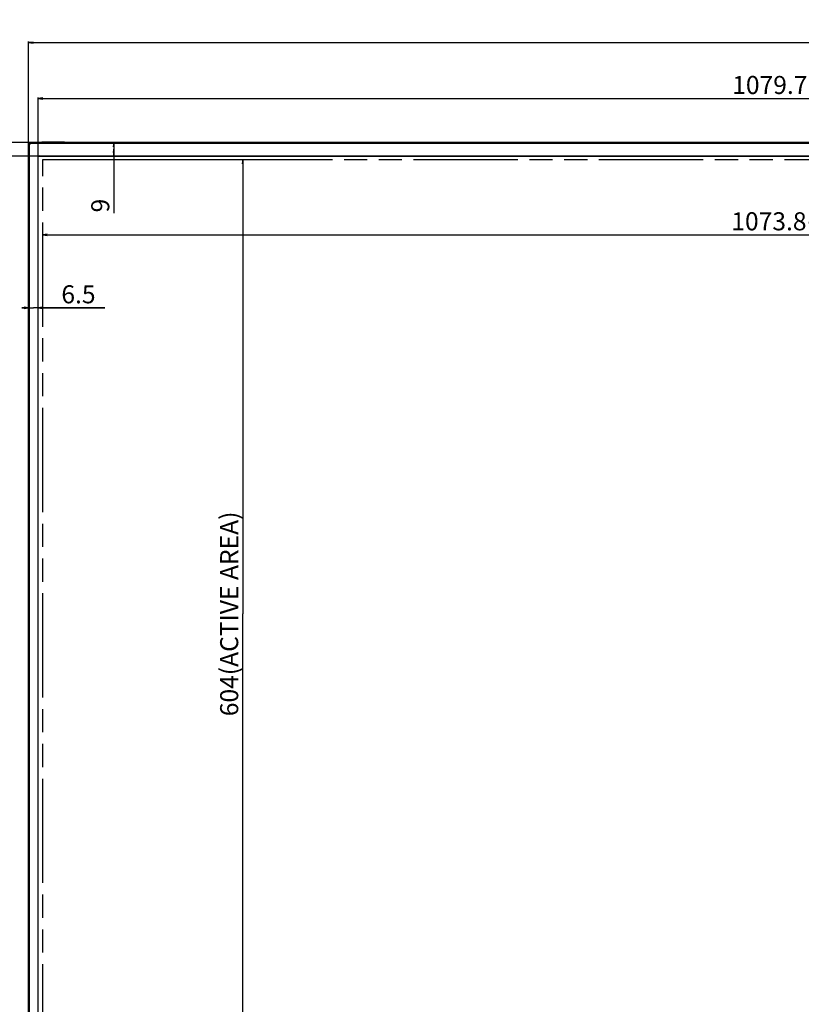
# Model space of a CAD drawing. Units: millimetres. Extents: x 0 to 2800, y 0 to 1500.
# Drawn here: x 262 to 781, y 516 to 1170 of the extents above; entities that cross this region are included whole.
import ezdxf

# ---------------------------------------------------------------- set-up
doc = ezdxf.new("R2010")
doc.units = ezdxf.units.MM
doc.header["$LTSCALE"] = 154
doc.linetypes.add('PHANTOM', pattern=[0.8, 0.45, -0.05, 0.1, -0.05, 0.1, -0.05])
doc.layers.get('0').update_dxf_attribs({"linetype": 'CONTINUOUS'})
for name, color, linetype in [('7_ALL_FEATURES', 7, 'CONTINUOUS'), ('DEF_DRAFT_DIM', 7, 'CONTINUOUS'), ('DEF_DRAFT_ENTITY', 7, 'CONTINUOUS')]:
    doc.layers.add(name, color=color, linetype=linetype)
doc.styles.get("Standard").update_dxf_attribs({"font": 'txt', "width": 0.8})
doc.dimstyles.new('DIMSTYLE_1', dxfattribs={"dimtxt": 12, "dimasz": 3, "dimexe": 0.7, "dimexo": 0, "dimgap": 3, "dimtad": 1, "dimdec": 1, "dimdsep": 46, "dimtxsty": 'Standard', "dimblk": 'OPEN', "dimblk1": 'OPEN', "dimblk2": 'OPEN', "dimcen": 0.09, "dimadec": 0, "dimazin": 0, "dimtp": 1.2, "dimtm": 1.2, "dimtfac": 1, "dimtdec": 1, "dimtofl": 0, "dimtmove": 0, "dimatfit": 3, "dimldrblk": 'OPEN', "dimfxl": 0, "dimtolj": 1, "dimarcsym": 0})
doc.dimstyles.new('DIMSTYLE_2', dxfattribs={"dimtxt": 12, "dimasz": 3, "dimexe": 0.7, "dimexo": 0, "dimgap": 3, "dimtad": 1, "dimdec": 1, "dimdsep": 46, "dimtxsty": 'Standard', "dimblk": 'OPEN', "dimblk1": 'OPEN', "dimblk2": 'OPEN', "dimcen": 0.09, "dimadec": 0, "dimazin": 0, "dimtp": 0.8, "dimtm": 0.8, "dimtfac": 1, "dimtdec": 1, "dimtofl": 0, "dimtmove": 0, "dimatfit": 3, "dimldrblk": 'OPEN', "dimfxl": 0, "dimtolj": 1, "dimarcsym": 0})
doc.dimstyles.new('DIMSTYLE_5', dxfattribs={"dimtxt": 12, "dimasz": 3, "dimexe": 0.7, "dimexo": 0, "dimgap": 3, "dimtad": 1, "dimdec": 1, "dimdsep": 46, "dimtxsty": 'Standard', "dimblk": 'OPEN', "dimblk1": 'OPEN', "dimblk2": 'OPEN', "dimcen": 0.09, "dimadec": 0, "dimazin": 0, "dimtp": 0.2, "dimtm": 0.2, "dimtfac": 1, "dimtdec": 1, "dimtofl": 0, "dimtmove": 0, "dimatfit": 3, "dimldrblk": 'OPEN', "dimfxl": 0, "dimtolj": 1, "dimarcsym": 0})

# ---------------------------------------------------------------- blocks, each defined once
blk = doc.blocks.new('_OPEN')
at = {"color": 0, "linetype": 'ByBlock'}
for p, q in [((0, 0), (-1, 0.12)), ((-1, -0.12), (0, 0)), ((-1, 0), (0, 0))]:
    blk.add_line(p, q, dxfattribs=at)
blk = doc.blocks.new('*D1')
at = {"layer": 'DEF_DRAFT_DIM', "color": 2, "linetype": 'Continuous'}
for p, q in [((267.66, 1087.13), (267.66, 1155.7)), ((267.66, 1155), (814.01, 1155)), ((1360.36, 1155), (814.01, 1155)), ((1360.36, 1087.13), (1360.36, 1155.7))]:
    blk.add_line(p, q, dxfattribs=at)
at = {"layer": 'DEF_DRAFT_DIM', "color": 2, "linetype": 'Continuous', "xscale": 3, "yscale": 3, "zscale": 3, "rotation": 180}
blk.add_blockref('_OPEN', (267.66, 1155), dxfattribs=at)
at = {"layer": 'DEF_DRAFT_DIM', "color": 2, "linetype": 'Continuous', "xscale": 3, "yscale": 3, "zscale": 3}
blk.add_blockref('_OPEN', (1360.36, 1155), dxfattribs=at)
at = {"layer": 'DEF_DRAFT_DIM', "color": 2, "linetype": 'Continuous', "insert": (814.01, 1170), "char_height": 12, "width": 57.6, "attachment_point": 2, "line_spacing_factor": 0.9}
blk.add_mtext('1092.7', dxfattribs=at)
blk = doc.blocks.new('*D2')
at = {"layer": 'DEF_DRAFT_DIM', "color": 2, "linetype": 'Continuous'}
for p, q in [((269.16, 1088.63), (215.28, 1088.63)), ((215.98, 1088.63), (215.98, 775.43)), ((215.98, 462.23), (215.98, 775.43)), ((269.16, 462.23), (215.28, 462.23))]:
    blk.add_line(p, q, dxfattribs=at)
at = {"layer": 'DEF_DRAFT_DIM', "color": 2, "linetype": 'Continuous', "xscale": 3, "yscale": 3, "zscale": 3}
for p, rotation in [((215.98, 1088.63), 90), ((215.98, 462.23), 270)]:
    blk.add_blockref('_OPEN', p, dxfattribs=dict(at, rotation=rotation))
at = {"layer": 'DEF_DRAFT_DIM', "color": 2, "linetype": 'Continuous', "insert": (200.98, 775.43), "char_height": 12, "width": 48, "attachment_point": 2, "rotation": 90, "line_spacing_factor": 0.9}
blk.add_mtext('626.4', dxfattribs=at)
blk = doc.blocks.new('*D3')
at = {"layer": 'DEF_DRAFT_DIM', "color": 2, "linetype": 'Continuous'}
for p, q in [((274.76, 1079.63), (237.39, 1079.63)), ((238.09, 1079.63), (238.09, 775.43)), ((238.09, 471.23), (238.09, 775.43)), ((274.76, 471.23), (237.39, 471.23))]:
    blk.add_line(p, q, dxfattribs=at)
at = {"layer": 'DEF_DRAFT_DIM', "color": 2, "linetype": 'Continuous', "xscale": 3, "yscale": 3, "zscale": 3}
for p, rotation in [((238.09, 1079.63), 90), ((238.09, 471.23), 270)]:
    blk.add_blockref('_OPEN', p, dxfattribs=dict(at, rotation=rotation))
at = {"layer": 'DEF_DRAFT_DIM', "color": 2, "linetype": 'Continuous', "insert": (223.09, 775.43), "char_height": 12, "width": 163.2, "attachment_point": 2, "rotation": 90, "line_spacing_factor": 0.9}
blk.add_mtext('608.4(BEZEL OPEN)', dxfattribs=at)
blk = doc.blocks.new('*D4')
at = {"layer": 'DEF_DRAFT_DIM', "color": 2, "linetype": 'Continuous'}
for p, q in [((274.16, 1079.03), (274.16, 1118.53)), ((274.16, 1117.83), (814.01, 1117.83)), ((1353.86, 1117.83), (814.01, 1117.83)), ((1353.86, 1079.03), (1353.86, 1118.53))]:
    blk.add_line(p, q, dxfattribs=at)
at = {"layer": 'DEF_DRAFT_DIM', "color": 2, "linetype": 'Continuous', "xscale": 3, "yscale": 3, "zscale": 3, "rotation": 180}
blk.add_blockref('_OPEN', (274.16, 1117.83), dxfattribs=at)
at = {"layer": 'DEF_DRAFT_DIM', "color": 2, "linetype": 'Continuous', "xscale": 3, "yscale": 3, "zscale": 3}
blk.add_blockref('_OPEN', (1353.86, 1117.83), dxfattribs=at)
at = {"layer": 'DEF_DRAFT_DIM', "color": 2, "linetype": 'Continuous', "insert": (814.01, 1132.83), "char_height": 12, "width": 172.8, "attachment_point": 2, "line_spacing_factor": 0.9}
blk.add_mtext('1079.7(BEZEL OPEN)', dxfattribs=at)
blk = doc.blocks.new('*D13')
at = {"layer": 'DEF_DRAFT_DIM', "color": 2, "linetype": 'Continuous'}
for p, q in [((267.66, 978.76), (263.16, 978.76)), ((263.16, 978.76), (270.91, 978.76)), ((318.27, 978.76), (270.91, 978.76)), ((274.16, 978.76), (318.27, 978.76))]:
    blk.add_line(p, q, dxfattribs=at)
at = {"layer": 'DEF_DRAFT_DIM', "color": 2, "linetype": 'Continuous', "xscale": 3, "yscale": 3, "zscale": 3}
blk.add_blockref('_OPEN', (267.66, 978.76), dxfattribs=at)
at = {"layer": 'DEF_DRAFT_DIM', "color": 2, "linetype": 'Continuous', "xscale": 3, "yscale": 3, "zscale": 3, "rotation": 180}
blk.add_blockref('_OPEN', (274.16, 978.76), dxfattribs=at)
at = {"layer": 'DEF_DRAFT_DIM', "color": 2, "linetype": 'Continuous', "insert": (289.47, 993.76), "char_height": 12, "width": 28.8, "attachment_point": 1, "line_spacing_factor": 0.9}
blk.add_mtext('6.5', dxfattribs=at)
blk = doc.blocks.new('*D14')
at = {"layer": 'DEF_DRAFT_DIM', "color": 2, "linetype": 'Continuous'}
for p, q in [((324.3, 1088.63), (324.3, 1084.13)), ((324.3, 1079.63), (324.3, 1084.13)), ((324.3, 1084.13), (324.3, 1041.63))]:
    blk.add_line(p, q, dxfattribs=at)
at = {"layer": 'DEF_DRAFT_DIM', "color": 2, "linetype": 'Continuous', "xscale": 3, "yscale": 3, "zscale": 3}
for p, rotation in [((324.3, 1088.63), 90), ((324.3, 1079.63), 270)]:
    blk.add_blockref('_OPEN', p, dxfattribs=dict(at, rotation=rotation))
at = {"layer": 'DEF_DRAFT_DIM', "color": 2, "linetype": 'Continuous', "insert": (309.3, 1051.23), "char_height": 12, "width": 9.6, "attachment_point": 3, "rotation": 90, "line_spacing_factor": 0.9}
blk.add_mtext('9', dxfattribs=at)
blk = doc.blocks.new('*D18')
at = {"layer": 'DEF_DRAFT_DIM', "color": 2, "linetype": 'Continuous'}
for p in [(277.11, 1027.26), (1350.91, 1027.26)]:
    blk.add_line(p, (814.01, 1027.26), dxfattribs=at)
at = {"layer": 'DEF_DRAFT_DIM', "color": 2, "linetype": 'Continuous', "xscale": 3, "yscale": 3, "zscale": 3, "rotation": 180}
blk.add_blockref('_OPEN', (277.11, 1027.26), dxfattribs=at)
at = {"layer": 'DEF_DRAFT_DIM', "color": 2, "linetype": 'Continuous', "xscale": 3, "yscale": 3, "zscale": 3}
blk.add_blockref('_OPEN', (1350.91, 1027.26), dxfattribs=at)
at = {"layer": 'DEF_DRAFT_DIM', "color": 2, "linetype": 'Continuous', "insert": (814.01, 1042.26), "char_height": 12, "width": 182.4, "attachment_point": 2, "line_spacing_factor": 0.9}
blk.add_mtext('1073.8(ACTIVE AREA)', dxfattribs=at)
blk = doc.blocks.new('*D19')
at = {"layer": 'DEF_DRAFT_DIM', "color": 2, "linetype": 'Continuous'}
for p, q in [((331.41, 1077.43), (410.68, 1077.43)), ((409.98, 1077.43), (409.98, 775.43)), ((409.98, 473.43), (409.98, 775.43)), ((285.08, 473.43), (410.68, 473.43))]:
    blk.add_line(p, q, dxfattribs=at)
at = {"layer": 'DEF_DRAFT_DIM', "color": 2, "linetype": 'Continuous', "xscale": 3, "yscale": 3, "zscale": 3}
for p, rotation in [((409.98, 1077.43), 90), ((409.98, 473.43), 270)]:
    blk.add_blockref('_OPEN', p, dxfattribs=dict(at, rotation=rotation))
at = {"layer": 'DEF_DRAFT_DIM', "color": 2, "linetype": 'Continuous', "insert": (394.98, 775.43), "char_height": 12, "width": 153.6, "attachment_point": 2, "rotation": 90, "line_spacing_factor": 0.9}
blk.add_mtext('604(ACTIVE AREA)', dxfattribs=at)

msp = doc.modelspace()

# ---------------------------------------------------------------- linework, layer by layer
at = {"layer": '7_ALL_FEATURES', "color": 7, "linetype": 'Continuous'}
for p, q in [((267.66, 463.73), (267.66, 1087.13)), ((267.66, 1087.13), (268.26, 1087.13)), ((268.26, 463.73), (268.26, 1087.13)), ((269.16, 1088.63), (269.16, 1088.03)), ((1358.86, 1088.63), (269.16, 1088.63)), ((1358.86, 1088.03), (269.16, 1088.03)), ((276.51, 1088.73), (276.51, 1088.63)), ((291.51, 1088.73), (276.51, 1088.73)), ((291.51, 1088.73), (291.51, 1088.63)), ((274.76, 1079.83), (274.76, 1079.63)), ((274.76, 1079.83), (1353.26, 1079.83)), ((274.76, 1079.63), (1353.26, 1079.63)), ((273.96, 471.83), (273.96, 1079.03)), ((273.96, 1079.03), (274.16, 1079.03)), ((274.16, 471.83), (274.16, 1079.03)), ((267.56, 1033.23), (267.56, 1018.23)), ((267.56, 1033.23), (267.66, 1033.23)), ((267.56, 1018.23), (267.66, 1018.23)), ((267.56, 783.23), (267.56, 768.23)), ((267.56, 783.23), (267.66, 783.23)), ((267.56, 768.23), (267.66, 768.23)), ((267.56, 533.23), (267.56, 518.23)), ((267.56, 533.23), (267.66, 533.23)), ((267.56, 518.23), (267.66, 518.23))]:
    msp.add_line(p, q, dxfattribs=at)
for centre, radius in [((269.16, 1087.13), 1.5), ((269.16, 1087.13), 0.9), ((274.76, 1079.03), 0.8), ((274.76, 1079.03), 0.6)]:
    msp.add_arc(centre, radius, 90, 180, dxfattribs=at)
at = {"layer": 'DEF_DRAFT_ENTITY', "color": 7, "linetype": 'PHANTOM'}
for p, q in [((277.11, 473.43), (277.11, 1077.43)), ((277.11, 1077.43), (1350.91, 1077.43))]:
    msp.add_line(p, q, dxfattribs=at)

# ---------------------------------------------------------------- dimensions: what is measured, and where the dimension line sits
at = {"layer": 'DEF_DRAFT_DIM', "color": 2, "linetype": 'Continuous'}
dim = msp.add_linear_dim(base=(1360.36, 1155), p1=(267.66, 1087.13), p2=(1360.36, 1087.13), dimstyle='DIMSTYLE_1', dxfattribs=at)
dim.commit()
dim.dimension.update_dxf_attribs({"geometry": '*D1', "text_midpoint": (815.21, 1155), "dimtype": 160})
for base, p1, p2, text, picture, middle in [((1353.86, 1117.83), (274.16, 1079.03), (1353.86, 1079.03), '<>(BEZEL OPEN)', '*D4', (814.01, 1117.83)), ((1350.91, 1027.26), (277.11, 1077.43), (1350.91, 1077.43), '<>(ACTIVE AREA)', '*D18', (814.01, 1027.26))]:
    dim = msp.add_linear_dim(base=base, p1=p1, p2=p2, text=text, dimstyle='DIMSTYLE_1', dxfattribs=at)
    dim.commit()
    dim.dimension.update_dxf_attribs({"geometry": picture, "text_midpoint": middle, "dimtype": 160})
for base, p1, p2, angle, dimstyle, picture, middle in [((215.98, 462.23), (269.16, 1088.63), (269.16, 462.23), 270, 'DIMSTYLE_2', '*D2', (215.98, 775.73)), ((267.66, 978.76), (274.16, 1079.03), (267.66, 1087.13), 180, 'DIMSTYLE_5', '*D13', (304.17, 978.76)), ((324.3, 1088.63), (274.76, 1079.63), (269.16, 1088.63), 90, 'DIMSTYLE_5', '*D14', (324.3, 1046.43))]:
    dim = msp.add_linear_dim(base=base, p1=p1, p2=p2, angle=angle, dimstyle=dimstyle, dxfattribs=at)
    dim.commit()
    dim.dimension.update_dxf_attribs({"geometry": picture, "text_midpoint": middle, "dimtype": 160})
for base, p1, p2, text, picture, middle in [((238.09, 471.23), (274.76, 1079.63), (274.76, 471.23), '<>(BEZEL OPEN)', '*D3', (238.09, 775.43)), ((409.98, 473.43), (331.41, 1077.43), (285.08, 473.43), '<>(ACTIVE AREA)', '*D19', (409.98, 775.43))]:
    dim = msp.add_linear_dim(base=base, p1=p1, p2=p2, angle=270, text=text, dimstyle='DIMSTYLE_2', dxfattribs=at)
    dim.commit()
    dim.dimension.update_dxf_attribs({"geometry": picture, "text_midpoint": middle, "dimtype": 160})

doc.saveas('drawing.dxf')
